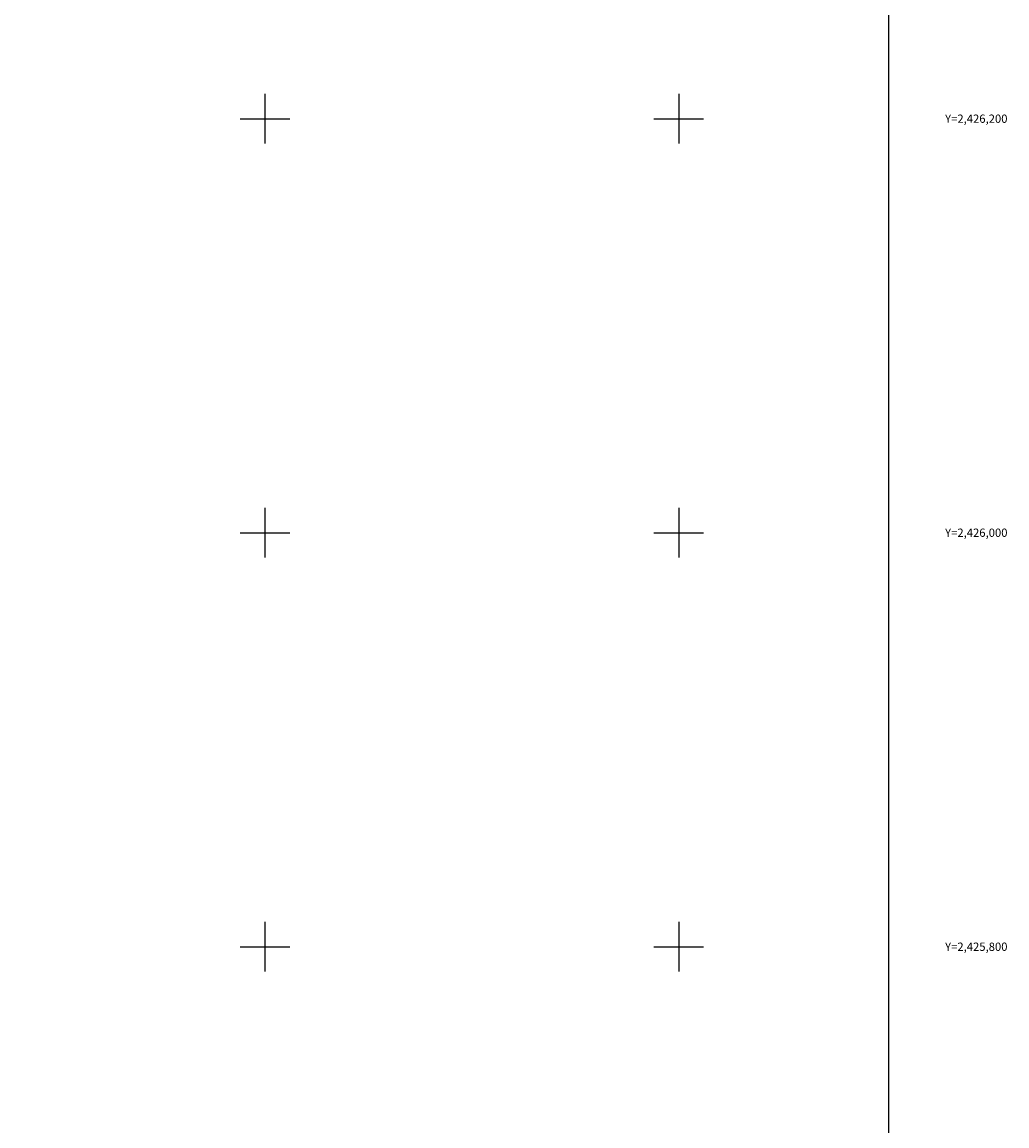
# Model space of a CAD drawing. Units: millimetres. Extents: x 435377 to 455126, y 2425194 to 2426994.
# Drawn here: x 436883 to 437359, y 2425713 to 2426247 of the extents above; entities that cross this region are included whole.
import ezdxf
from ezdxf.enums import TextEntityAlignment as Align

# ---------------------------------------------------------------- set-up
doc = ezdxf.new("R2010")
doc.units = ezdxf.units.MM
for name, color, linetype in [('CVL_RET_TX', 2, 'Continuous'), ('CVL_RETUTM', 8, 'Continuous'), ('Lomo', 7, 'Continuous')]:
    doc.layers.add(name, color=color, linetype=linetype)
doc.styles.add('ROMANA1', font='ROMANA1.shx')

msp = doc.modelspace()

# ---------------------------------------------------------------- linework, layer by layer
at = {"layer": 'CVL_RETUTM', "color": 0, "linetype": 'Continuous'}
for p, q in [((437000, 2426212), (437000, 2426188)), ((437200, 2426212), (437200, 2426188)), ((436988, 2426200), (437012, 2426200)), ((437188, 2426200), (437212, 2426200)), ((437000, 2426012), (437000, 2425988)), ((437200, 2426012), (437200, 2425988)), ((436988, 2426000), (437012, 2426000)), ((437188, 2426000), (437212, 2426000)), ((437000, 2425812), (437000, 2425788)), ((437200, 2425812), (437200, 2425788)), ((436988, 2425800), (437012, 2425800)), ((437188, 2425800), (437212, 2425800))]:
    msp.add_line(p, q, dxfattribs=at)
at = {"layer": 'Lomo', "color": 0}
msp.add_lwpolyline([(437301.33, 2425300.77), (435501.33, 2425300.77), (435501.33, 2426900.77), (437301.33, 2426900.77), (437301.33, 2425300.77)], dxfattribs=at)
at = {"layer": 'Lomo', "color": 7, "linetype": 'Continuous'}
msp.add_lwpolyline([(435501.33, 2426900.77), (437301.33, 2426900.77), (437301.33, 2425300.77), (435501.33, 2425300.77)], close=True, dxfattribs=at)
msp.add_lwpolyline([(435501.33, 2426900.77), (437301.33, 2426900.77), (437301.33, 2425300.77), (435501.33, 2425300.77)], close=True, dxfattribs=at)
msp.add_lwpolyline([(435501.33, 2426900.77), (437301.33, 2426900.77), (437301.33, 2425300.77), (435501.33, 2425300.77)], close=True, dxfattribs=at)
msp.add_lwpolyline([(435501.33, 2426900.77), (437301.33, 2426900.77), (437301.33, 2425300.77), (435501.33, 2425300.77)], close=True, dxfattribs=at)
msp.add_lwpolyline([(435501.33, 2426900.77), (437301.33, 2426900.77), (437301.33, 2425300.77), (435501.33, 2425300.77)], close=True, dxfattribs=at)
msp.add_lwpolyline([(435501.33, 2426900.77), (437301.33, 2426900.77), (437301.33, 2425300.77), (435501.33, 2425300.77)], close=True, dxfattribs=at)
at = {"layer": 'Lomo'}
for points in [[(435948.99, 2426900.77), (437301.33, 2426900.77), (437301.33, 2425300.77), (435501.33, 2425300.77), (435501.33, 2425768.04)], [(437301.33, 2425300.77), (435501.33, 2425300.77), (435501.33, 2426900.77), (437301.33, 2426900.77), (437301.33, 2425300.77)], [(435948.99, 2426900.77), (437301.33, 2426900.77), (437301.33, 2425300.77), (435501.33, 2425300.77), (435501.33, 2425768.04)], [(437301.33, 2425300.77), (435501.33, 2425300.77), (435501.33, 2426900.77), (437301.33, 2426900.77), (437301.33, 2425300.77)], [(435948.99, 2426900.77), (437301.33, 2426900.77), (437301.33, 2425300.77), (435501.33, 2425300.77), (435501.33, 2425768.04)], [(437301.33, 2425300.77), (435501.33, 2425300.77), (435501.33, 2426900.77), (437301.33, 2426900.77), (437301.33, 2425300.77)]]:
    msp.add_lwpolyline(points, dxfattribs=at)

# ---------------------------------------------------------------- texts
at = {"layer": 'CVL_RET_TX', "color": 0, "style": 'ROMANA1'}
for s, p in [('Y=2,426,200', (437358.91, 2426200)), ('Y=2,426,000', (437358.91, 2426000)), ('Y=2,425,800', (437358.91, 2425800))]:
    msp.add_text(s, height=4, dxfattribs=at).set_placement(p, align=Align.MIDDLE_RIGHT)

doc.saveas('drawing.dxf')
